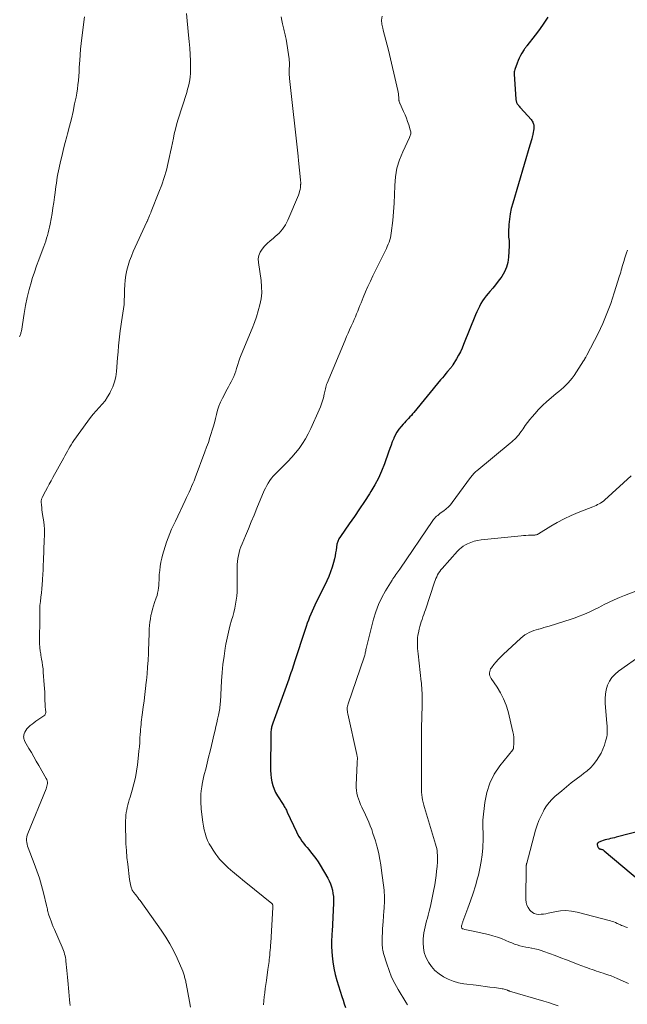
# Model space of a CAD drawing. Units: feet. Extents: x 1980000 to 1985005, y 540000 to 545000.
# Drawn here: x 1980642 to 1980800, y 540264 to 540520 of the extents above; entities that cross this region are included whole.
import ezdxf

# ---------------------------------------------------------------- set-up
doc = ezdxf.new("R2010")
doc.units = ezdxf.units.FT
doc.header["$LTSCALE"] = 100
doc.header["$MEASUREMENT"] = 0
doc.layers.add('CONTOUR INDEX', color=32, linetype='Continuous', lineweight=25)
doc.layers.add('CONTOUR INTERMEDIATE', color=40, linetype='Continuous', lineweight=15)

msp = doc.modelspace()

# ---------------------------------------------------------------- linework, layer by layer
at = {"layer": 'CONTOUR INDEX', "flags": 128}
for points, elevation in [([(1980779.04, 540520.76), (1980778.04, 540519.14), (1980776.95, 540517.57), (1980775.8, 540516.04), (1980773.6, 540513.27), (1980773.51, 540513.16), (1980773.42, 540513.04), (1980773.33, 540512.93), (1980773.23, 540512.82), (1980773.15, 540512.71), (1980773.06, 540512.59), (1980772.98, 540512.48), (1980772.9, 540512.35), (1980772.3, 540511.37), (1980771.95, 540510.75), (1980771.62, 540510.12), (1980771.34, 540509.46), (1980771.08, 540508.79), (1980770.5, 540507.1), (1980770.42, 540506.81), (1980770.37, 540506.52), (1980770.35, 540506.23), (1980770.35, 540505.93), (1980770.78, 540499.39), (1980770.8, 540499.21), (1980770.83, 540499.04), (1980770.86, 540498.87), (1980770.91, 540498.69), (1980770.97, 540498.53), (1980771.04, 540498.37), (1980771.13, 540498.22), (1980771.23, 540498.08), (1980771.33, 540497.95), (1980771.49, 540497.76), (1980771.66, 540497.56), (1980771.82, 540497.36), (1980771.99, 540497.17), (1980774.73, 540494.09), (1980774.9, 540493.89), (1980775.04, 540493.68), (1980775.17, 540493.45), (1980775.28, 540493.21), (1980775.36, 540492.96), (1980775.42, 540492.71), (1980775.45, 540492.46), (1980775.45, 540492.2), (1980775.42, 540491.74), (1980775.37, 540491.24), (1980775.3, 540490.76), (1980775.2, 540490.28), (1980775.08, 540489.8), (1980775.04, 540489.65), (1980774.88, 540489.1), (1980774.72, 540488.56), (1980774.56, 540488.01), (1980774.4, 540487.46), (1980769.94, 540472.41), (1980769.58, 540471.03), (1980769.28, 540469.63), (1980769.09, 540468.22), (1980768.95, 540466.8), (1980768.83, 540464.82), (1980768.82, 540464.38), (1980768.84, 540463.94), (1980768.88, 540463.51), (1980768.95, 540463.08), (1980769.02, 540462.64), (1980769.06, 540462.21), (1980769.07, 540461.77), (1980769.07, 540461.33), (1980768.89, 540458.32), (1980768.7, 540456.99), (1980768.37, 540455.71), (1980767.82, 540454.51), (1980767.14, 540453.35), (1980766.89, 540453), (1980766.2, 540452.07), (1980765.5, 540451.16), (1980764.77, 540450.27), (1980764.02, 540449.4), (1980763.55, 540448.88), (1980763.04, 540448.26), (1980762.56, 540447.63), (1980762.11, 540446.96), (1980761.7, 540446.27), (1980761.32, 540445.56), (1980760.97, 540444.84), (1980760.63, 540444.11), (1980760.32, 540443.37), (1980757.2, 540435.66), (1980756.79, 540434.7), (1980756.35, 540433.76), (1980755.87, 540432.83), (1980755.36, 540431.93), (1980754.44, 540430.38), (1980754.36, 540430.26), (1980754.28, 540430.14), (1980754.2, 540430.02), (1980754.11, 540429.91), (1980754.02, 540429.8), (1980753.93, 540429.69), (1980753.84, 540429.59), (1980753.75, 540429.48), (1980753.03, 540428.61), (1980752.58, 540428.07), (1980752.13, 540427.53), (1980751.68, 540426.99), (1980751.23, 540426.44), (1980744.3, 540417.97), (1980743.96, 540417.57), (1980743.62, 540417.18), (1980743.26, 540416.8), (1980742.89, 540416.43), (1980742.52, 540416.06), (1980742.16, 540415.68), (1980741.81, 540415.3), (1980741.46, 540414.91), (1980740.95, 540414.32), (1980740.39, 540413.6), (1980739.88, 540412.86), (1980739.45, 540412.07), (1980739.06, 540411.25), (1980739.04, 540411.2), (1980738.68, 540410.32), (1980738.34, 540409.45), (1980738.01, 540408.57), (1980737.7, 540407.68), (1980736.63, 540404.6), (1980735.91, 540402.73), (1980735.1, 540400.89), (1980734.16, 540399.12), (1980733.14, 540397.4), (1980732.78, 540396.82), (1980731.49, 540394.85), (1980730.19, 540392.89), (1980728.86, 540390.94), (1980727.51, 540389.01), (1980725.19, 540385.75), (1980724.8, 540385.1), (1980724.49, 540384.42), (1980724.28, 540383.71), (1980724.15, 540382.96), (1980724.06, 540382.2), (1980723.95, 540381.44), (1980723.8, 540380.69), (1980723.63, 540379.94), (1980723.39, 540378.95), (1980723.04, 540377.73), (1980722.64, 540376.52), (1980722.17, 540375.34), (1980721.65, 540374.18), (1980718.57, 540367.83), (1980718.2, 540367.07), (1980717.85, 540366.3), (1980717.52, 540365.52), (1980717.19, 540364.74), (1980716.88, 540363.95), (1980716.58, 540363.16), (1980716.3, 540362.36), (1980716.04, 540361.56), (1980713.3, 540353.1), (1980713.12, 540352.54), (1980712.93, 540351.98), (1980712.74, 540351.43), (1980712.55, 540350.87), (1980712.35, 540350.31), (1980712.15, 540349.76), (1980711.96, 540349.2), (1980711.76, 540348.64), (1980707.67, 540337.22), (1980707.58, 540336.96), (1980707.49, 540336.69), (1980707.41, 540336.43), (1980707.34, 540336.16), (1980707.28, 540335.89), (1980707.23, 540335.62), (1980707.19, 540335.35), (1980707.16, 540335.07), (1980707.15, 540335), (1980707.13, 540334.68), (1980707.12, 540334.37), (1980707.11, 540334.06), (1980707.1, 540333.74), (1980707.03, 540325.88), (1980707.05, 540324.89), (1980707.11, 540323.9), (1980707.23, 540322.91), (1980707.39, 540321.93), (1980707.63, 540320.98), (1980707.95, 540320.05), (1980708.36, 540319.16), (1980708.85, 540318.3), (1980710.32, 540316.01), (1980710.47, 540315.78), (1980710.61, 540315.54), (1980710.76, 540315.3), (1980710.9, 540315.07), (1980711.04, 540314.82), (1980711.17, 540314.58), (1980711.29, 540314.33), (1980711.41, 540314.08), (1980713.77, 540308.97), (1980714.09, 540308.33), (1980714.43, 540307.71), (1980714.81, 540307.11), (1980715.21, 540306.53), (1980715.64, 540305.96), (1980716.07, 540305.4), (1980716.52, 540304.85), (1980716.98, 540304.31), (1980717.47, 540303.75), (1980718.15, 540302.91), (1980718.8, 540302.05), (1980719.4, 540301.16), (1980719.97, 540300.24), (1980721.89, 540296.94), (1980722.29, 540296.19), (1980722.63, 540295.41), (1980722.89, 540294.61), (1980723.11, 540293.79), (1980723.26, 540292.95), (1980723.36, 540292.11), (1980723.39, 540291.26), (1980723.39, 540290.41), (1980723.03, 540283.01), (1980723.01, 540282.51), (1980722.97, 540282.02), (1980722.94, 540281.52), (1980722.89, 540281.03), (1980722.86, 540280.53), (1980722.85, 540280.04), (1980722.85, 540279.55), (1980722.88, 540279.05), (1980723.06, 540276.75), (1980723.24, 540275.11), (1980723.49, 540273.49), (1980723.85, 540271.89), (1980724.28, 540270.3), (1980725.57, 540266.14), (1980725.87, 540265.19), (1980726.17, 540264.24), (1980726.49, 540263.3)], 960), ([(1980803.88, 540309.42), (1980796.86, 540307.52), (1980796.37, 540307.4), (1980795.88, 540307.28), (1980795.39, 540307.17), (1980794.9, 540307.06), (1980794.41, 540306.95), (1980793.93, 540306.83), (1980793.45, 540306.68), (1980792.98, 540306.51), (1980792.3, 540306.25), (1980792.12, 540306.12), (1980791.98, 540305.97), (1980791.92, 540305.77), (1980791.91, 540305.55), (1980791.95, 540305.36), (1980791.99, 540305.2), (1980792.05, 540305.05), (1980792.12, 540304.91), (1980792.21, 540304.78), (1980792.29, 540304.67), (1980792.35, 540304.61), (1980792.42, 540304.56), (1980792.5, 540304.53), (1980792.59, 540304.51), (1980792.68, 540304.5), (1980792.77, 540304.48), (1980792.85, 540304.46), (1980792.94, 540304.43), (1980793.1, 540304.37), (1980793.26, 540304.31), (1980793.41, 540304.23), (1980793.55, 540304.14), (1980793.69, 540304.03), (1980803.36, 540295.82)], 940)]:
    msp.add_lwpolyline(points, dxfattribs=dict(at, elevation=elevation))
at = {"layer": 'CONTOUR INTERMEDIATE', "flags": 128}
for points, elevation in [([(1980658.71, 540520.78), (1980658.03, 540515.38), (1980657.86, 540513.91), (1980657.71, 540512.43), (1980657.59, 540510.95), (1980657.48, 540509.46), (1980657.44, 540508.71), (1980657.37, 540507.6), (1980657.3, 540506.49), (1980657.22, 540505.39), (1980657.14, 540504.28), (1980657.03, 540503.18), (1980656.9, 540502.08), (1980656.72, 540500.99), (1980656.52, 540499.9), (1980656.17, 540498.17), (1980655.75, 540496.23), (1980655.31, 540494.29), (1980654.83, 540492.36), (1980654.32, 540490.43), (1980654.13, 540489.73), (1980653.7, 540488.11), (1980653.28, 540486.5), (1980652.89, 540484.88), (1980652.5, 540483.25), (1980652.12, 540481.6), (1980651.95, 540480.79), (1980651.79, 540479.99), (1980651.65, 540479.18), (1980651.52, 540478.37), (1980651.41, 540477.56), (1980651.3, 540476.75), (1980651.19, 540475.94), (1980651.09, 540475.12), (1980650.94, 540473.94), (1980650.75, 540472.53), (1980650.54, 540471.13), (1980650.31, 540469.73), (1980650.06, 540468.33), (1980649.79, 540466.88), (1980649.64, 540466.15), (1980649.48, 540465.42), (1980649.3, 540464.69), (1980649.1, 540463.97), (1980648.88, 540463.25), (1980648.65, 540462.53), (1980648.4, 540461.83), (1980648.14, 540461.12), (1980647.44, 540459.3), (1980646.84, 540457.68), (1980646.26, 540456.05), (1980645.7, 540454.41), (1980645.17, 540452.77), (1980644.93, 540452), (1980644.34, 540449.95), (1980643.82, 540447.89), (1980643.38, 540445.81), (1980643.02, 540443.71), (1980642.32, 540439.12), (1980642.28, 540438.9), (1980642.23, 540438.68), (1980642.18, 540438.46), (1980642.11, 540438.25), (1980642.03, 540438.04), (1980641.95, 540437.83), (1980641.86, 540437.63)], 976), ([(1980685.21, 540521.72), (1980685.77, 540516.03), (1980685.92, 540514.37), (1980686.05, 540512.71), (1980686.15, 540511.04), (1980686.23, 540509.38), (1980686.29, 540507.71), (1980686.3, 540506.88), (1980686.27, 540506.05), (1980686.18, 540505.23), (1980686.06, 540504.41), (1980685.9, 540503.59), (1980685.72, 540502.78), (1980685.5, 540501.98), (1980685.27, 540501.19), (1980682.97, 540493.93), (1980682.63, 540492.77), (1980682.32, 540491.61), (1980682.05, 540490.44), (1980681.81, 540489.26), (1980681.58, 540488.07), (1980681.35, 540486.89), (1980681.1, 540485.71), (1980680.84, 540484.53), (1980680.48, 540482.93), (1980679.99, 540480.97), (1980679.43, 540479.03), (1980678.78, 540477.12), (1980678.07, 540475.23), (1980676.05, 540470.22), (1980675.92, 540469.89), (1980675.78, 540469.55), (1980675.64, 540469.21), (1980675.5, 540468.88), (1980675.32, 540468.44), (1980675.27, 540468.32), (1980675.22, 540468.21), (1980675.17, 540468.09), (1980675.13, 540467.97), (1980675.08, 540467.85), (1980675.03, 540467.73), (1980674.98, 540467.62), (1980674.92, 540467.5), (1980671.4, 540459.82), (1980670.9, 540458.63), (1980670.45, 540457.42), (1980670.06, 540456.19), (1980669.73, 540454.94), (1980669.47, 540453.67), (1980669.27, 540452.4), (1980669.16, 540451.11), (1980669.11, 540449.82), (1980669.1, 540448.3), (1980669.06, 540447.16), (1980668.99, 540446.02), (1980668.85, 540444.89), (1980668.69, 540443.76), (1980668.5, 540442.63), (1980668.32, 540441.5), (1980668.17, 540440.36), (1980668.02, 540439.23), (1980667.93, 540438.4), (1980667.75, 540436.85), (1980667.59, 540435.3), (1980667.45, 540433.74), (1980667.32, 540432.19), (1980667.03, 540428.59), (1980666.84, 540427.23), (1980666.54, 540425.9), (1980666.08, 540424.62), (1980665.51, 540423.38), (1980665.3, 540422.98), (1980664.71, 540421.99), (1980664.07, 540421.03), (1980663.35, 540420.13), (1980662.57, 540419.27), (1980661.77, 540418.43), (1980661.01, 540417.56), (1980660.28, 540416.65), (1980659.58, 540415.73), (1980655.99, 540410.68), (1980655.62, 540410.14), (1980655.26, 540409.59), (1980654.92, 540409.02), (1980654.59, 540408.45), (1980654.27, 540407.87), (1980653.95, 540407.29), (1980653.64, 540406.72), (1980653.32, 540406.14), (1980650.53, 540401.09), (1980650.04, 540400.21), (1980649.56, 540399.32), (1980649.09, 540398.43), (1980648.61, 540397.54), (1980647.84, 540396.06), (1980647.77, 540395.9), (1980647.69, 540395.74), (1980647.63, 540395.58), (1980647.57, 540395.41), (1980647.53, 540395.24), (1980647.5, 540395.06), (1980647.49, 540394.89), (1980647.49, 540394.71), (1980647.55, 540393.85), (1980647.6, 540393.24), (1980647.66, 540392.63), (1980647.73, 540392.03), (1980647.82, 540391.42), (1980648.12, 540389.52), (1980648.23, 540388.6), (1980648.31, 540387.68), (1980648.33, 540386.76), (1980648.31, 540385.84), (1980648.26, 540384.91), (1980648.22, 540383.99), (1980648.18, 540383.06), (1980648.15, 540382.13), (1980648.06, 540379.48), (1980648.01, 540378.26), (1980647.96, 540377.04), (1980647.89, 540375.82), (1980647.83, 540374.59), (1980647.81, 540374.36), (1980647.73, 540373.25), (1980647.64, 540372.15), (1980647.52, 540371.06), (1980647.38, 540369.96), (1980647.26, 540368.86), (1980647.16, 540367.76), (1980647.11, 540366.66), (1980647.09, 540365.56), (1980647.08, 540357.56), (1980647.09, 540357.22), (1980647.1, 540356.89), (1980647.14, 540356.56), (1980647.18, 540356.22), (1980647.23, 540355.89), (1980647.28, 540355.56), (1980647.34, 540355.23), (1980647.4, 540354.9), (1980647.58, 540353.87), (1980647.73, 540353.02), (1980647.85, 540352.17), (1980647.95, 540351.32), (1980648.02, 540350.46), (1980648.27, 540347.14), (1980648.34, 540346.18), (1980648.39, 540345.23), (1980648.43, 540344.27), (1980648.46, 540343.32), (1980648.5, 540341.84), (1980648.51, 540341.62), (1980648.52, 540341.41), (1980648.54, 540341.19), (1980648.57, 540340.97), (1980648.6, 540340.76), (1980648.63, 540340.54), (1980648.64, 540340.32), (1980648.65, 540340.1), (1980648.65, 540339.99), (1980648.61, 540339.73), (1980648.53, 540339.5), (1980648.39, 540339.3), (1980648.2, 540339.12), (1980646.6, 540338.03), (1980646.09, 540337.68), (1980645.59, 540337.32), (1980645.1, 540336.95), (1980644.6, 540336.58), (1980644.44, 540336.45), (1980644.07, 540336.11), (1980643.74, 540335.74), (1980643.47, 540335.32), (1980643.25, 540334.87), (1980643.07, 540334.41), (1980642.99, 540334.16), (1980642.94, 540333.92), (1980642.92, 540333.66), (1980642.93, 540333.41), (1980642.97, 540333.15), (1980643.03, 540332.91), (1980643.13, 540332.67), (1980643.24, 540332.44), (1980644.27, 540330.65), (1980644.92, 540329.53), (1980645.56, 540328.41), (1980646.21, 540327.3), (1980646.86, 540326.18), (1980648.81, 540322.84), (1980648.95, 540322.52), (1980649.06, 540322.19), (1980649.1, 540321.84), (1980649.09, 540321.49), (1980649.04, 540321.13), (1980648.96, 540320.78), (1980648.86, 540320.43), (1980648.73, 540320.09), (1980644.01, 540308.54), (1980643.86, 540308.08), (1980643.75, 540307.62), (1980643.7, 540307.14), (1980643.69, 540306.66), (1980643.73, 540306.17), (1980643.81, 540305.7), (1980643.93, 540305.23), (1980644.08, 540304.77), (1980645.68, 540300.68), (1980646.38, 540298.8), (1980647.01, 540296.9), (1980647.57, 540294.98), (1980648.08, 540293.05), (1980648.86, 540289.78), (1980648.94, 540289.46), (1980649.01, 540289.15), (1980649.08, 540288.83), (1980649.15, 540288.52), (1980649.22, 540288.2), (1980649.31, 540287.89), (1980649.4, 540287.58), (1980649.5, 540287.28), (1980649.79, 540286.42), (1980650.05, 540285.68), (1980650.32, 540284.96), (1980650.61, 540284.24), (1980650.91, 540283.52), (1980652.93, 540278.96), (1980653.11, 540278.53), (1980653.28, 540278.09), (1980653.43, 540277.64), (1980653.57, 540277.18), (1980653.68, 540276.72), (1980653.78, 540276.26), (1980653.86, 540275.79), (1980653.91, 540275.32), (1980653.99, 540274.57), (1980654.07, 540273.71), (1980654.15, 540272.86), (1980654.23, 540272.01), (1980654.31, 540271.16), (1980654.48, 540269.37), (1980654.58, 540268.34), (1980654.68, 540267.31), (1980654.77, 540266.28), (1980654.87, 540265.25), (1980654.94, 540264.47), (1980655.02, 540263.83)], 972), ([(1980709.82, 540520.82), (1980709.96, 540519.91), (1980710.14, 540519.01), (1980710.39, 540517.95), (1980710.48, 540517.58), (1980710.57, 540517.21), (1980710.67, 540516.84), (1980710.76, 540516.48), (1980710.86, 540516.11), (1980710.94, 540515.73), (1980711.01, 540515.36), (1980711.07, 540514.99), (1980711.86, 540509.87), (1980711.91, 540509.47), (1980711.94, 540509.07), (1980711.95, 540508.67), (1980711.95, 540508.27), (1980711.93, 540507.87), (1980711.92, 540507.47), (1980711.91, 540507.07), (1980711.9, 540506.67), (1980711.89, 540506.57), (1980711.89, 540506.12), (1980711.9, 540505.66), (1980711.93, 540505.21), (1980711.97, 540504.76), (1980714.19, 540484.57), (1980714.21, 540484.44), (1980714.22, 540484.3), (1980714.24, 540484.17), (1980714.25, 540484.04), (1980714.27, 540483.9), (1980714.29, 540483.77), (1980714.3, 540483.63), (1980714.32, 540483.5), (1980714.85, 540478.41), (1980714.86, 540478.26), (1980714.87, 540478.11), (1980714.88, 540477.96), (1980714.89, 540477.81), (1980714.89, 540477.66), (1980714.88, 540477.51), (1980714.88, 540477.36), (1980714.86, 540477.21), (1980714.79, 540476.46), (1980714.71, 540475.94), (1980714.61, 540475.43), (1980714.45, 540474.94), (1980714.27, 540474.45), (1980711.52, 540467.93), (1980710.9, 540466.73), (1980710.17, 540465.61), (1980709.28, 540464.61), (1980708.29, 540463.7), (1980707.69, 540463.23), (1980706.93, 540462.59), (1980706.2, 540461.92), (1980705.52, 540461.2), (1980704.86, 540460.46), (1980704.36, 540459.65), (1980704.01, 540458.8), (1980703.87, 540457.9), (1980703.89, 540456.95), (1980704.59, 540452.26), (1980704.73, 540450.67), (1980704.75, 540449.08), (1980704.58, 540447.51), (1980704.29, 540445.94), (1980703.86, 540444.39), (1980703.4, 540442.85), (1980702.86, 540441.33), (1980702.28, 540439.83), (1980699.42, 540432.92), (1980699.11, 540432.11), (1980698.81, 540431.29), (1980698.54, 540430.46), (1980698.3, 540429.62), (1980698.23, 540429.37), (1980698.01, 540428.67), (1980697.77, 540427.97), (1980697.48, 540427.29), (1980697.16, 540426.63), (1980696.82, 540425.97), (1980696.48, 540425.31), (1980696.14, 540424.66), (1980695.79, 540424), (1980694.57, 540421.68), (1980694.08, 540420.66), (1980693.65, 540419.62), (1980693.31, 540418.55), (1980693.02, 540417.46), (1980692.76, 540416.36), (1980692.48, 540415.26), (1980692.17, 540414.18), (1980691.84, 540413.09), (1980691.73, 540412.72), (1980691.32, 540411.46), (1980690.9, 540410.2), (1980690.45, 540408.96), (1980690, 540407.71), (1980687.46, 540400.97), (1980687.17, 540400.23), (1980686.87, 540399.49), (1980686.56, 540398.75), (1980686.25, 540398.02), (1980685.92, 540397.29), (1980685.59, 540396.56), (1980685.25, 540395.84), (1980684.91, 540395.12), (1980682.32, 540389.75), (1980681.82, 540388.67), (1980681.33, 540387.59), (1980680.87, 540386.49), (1980680.44, 540385.38), (1980680.03, 540384.26), (1980679.65, 540383.13), (1980679.31, 540381.99), (1980678.99, 540380.84), (1980678.79, 540380.06), (1980678.56, 540379.01), (1980678.37, 540377.96), (1980678.25, 540376.89), (1980678.16, 540375.82), (1980678.13, 540374.99), (1980678.09, 540374.33), (1980678.05, 540373.67), (1980678, 540373), (1980677.94, 540372.34), (1980677.85, 540371.68), (1980677.73, 540371.03), (1980677.56, 540370.39), (1980677.37, 540369.76), (1980676.94, 540368.53), (1980676.67, 540367.7), (1980676.42, 540366.86), (1980676.19, 540366.02), (1980675.99, 540365.17), (1980675.83, 540364.31), (1980675.7, 540363.44), (1980675.62, 540362.57), (1980675.56, 540361.7), (1980675.55, 540361.16), (1980675.5, 540360.02), (1980675.46, 540358.87), (1980675.42, 540357.73), (1980675.37, 540356.58), (1980675.32, 540355.33), (1980675.23, 540353.56), (1980675.12, 540351.79), (1980674.98, 540350.02), (1980674.81, 540348.26), (1980674.77, 540347.87), (1980674.6, 540346.24), (1980674.41, 540344.61), (1980674.21, 540342.98), (1980673.99, 540341.35), (1980673.72, 540339.36), (1980673.64, 540338.73), (1980673.56, 540338.09), (1980673.48, 540337.46), (1980673.41, 540336.83), (1980673.35, 540336.2), (1980673.29, 540335.57), (1980673.24, 540334.93), (1980673.2, 540334.3), (1980673.14, 540333.32), (1980673.07, 540332.2), (1980672.98, 540331.08), (1980672.88, 540329.96), (1980672.76, 540328.84), (1980672.48, 540326.34), (1980672.25, 540324.68), (1980671.96, 540323.04), (1980671.58, 540321.42), (1980671.13, 540319.81), (1980670.55, 540317.92), (1980670.36, 540317.26), (1980670.17, 540316.61), (1980670, 540315.95), (1980669.83, 540315.29), (1980669.69, 540314.63), (1980669.57, 540313.96), (1980669.49, 540313.29), (1980669.43, 540312.61), (1980669.43, 540312.56), (1980669.4, 540311.85), (1980669.38, 540311.14), (1980669.38, 540310.43), (1980669.39, 540309.72), (1980669.44, 540307.6), (1980669.5, 540305.84), (1980669.6, 540304.07), (1980669.75, 540302.31), (1980669.94, 540300.56), (1980670.43, 540296.51), (1980670.49, 540296.08), (1980670.57, 540295.65), (1980670.66, 540295.23), (1980670.77, 540294.8), (1980670.92, 540294.28), (1980670.98, 540294.13), (1980671.04, 540293.97), (1980671.11, 540293.82), (1980671.19, 540293.68), (1980671.28, 540293.54), (1980671.38, 540293.4), (1980671.48, 540293.27), (1980671.58, 540293.13), (1980671.98, 540292.63), (1980672.29, 540292.25), (1980672.58, 540291.86), (1980672.88, 540291.47), (1980673.16, 540291.07), (1980678.68, 540283.34), (1980679.84, 540281.59), (1980680.92, 540279.81), (1980681.89, 540277.95), (1980682.78, 540276.06), (1980684.23, 540272.69), (1980684.33, 540272.45), (1980684.43, 540272.2), (1980684.51, 540271.95), (1980684.59, 540271.69), (1980684.66, 540271.44), (1980684.73, 540271.18), (1980684.8, 540270.92), (1980684.87, 540270.67), (1980684.88, 540270.63), (1980684.95, 540270.35), (1980685.02, 540270.08), (1980685.08, 540269.8), (1980685.14, 540269.52), (1980686.02, 540264.85), (1980686.26, 540263.32)], 968), ([(1980736.03, 540521.01), (1980735.91, 540519.97), (1980735.98, 540518.93), (1980736.18, 540517.88), (1980736.31, 540517.38), (1980736.67, 540516.09), (1980737.01, 540514.78), (1980737.34, 540513.48), (1980737.65, 540512.17), (1980740.1, 540501.66), (1980740.18, 540501.24), (1980740.25, 540500.81), (1980740.31, 540500.39), (1980740.34, 540499.96), (1980740.38, 540499.36), (1980740.39, 540499.23), (1980740.4, 540499.1), (1980740.42, 540498.97), (1980740.45, 540498.84), (1980740.48, 540498.72), (1980740.52, 540498.59), (1980740.57, 540498.47), (1980740.62, 540498.35), (1980741.61, 540496.18), (1980741.98, 540495.33), (1980742.33, 540494.48), (1980742.65, 540493.61), (1980742.95, 540492.73), (1980743.35, 540491.47), (1980743.41, 540491.21), (1980743.45, 540490.96), (1980743.46, 540490.7), (1980743.45, 540490.44), (1980743.4, 540490.18), (1980743.34, 540489.93), (1980743.26, 540489.68), (1980743.15, 540489.44), (1980741.37, 540485.74), (1980740.52, 540483.63), (1980739.87, 540481.47), (1980739.5, 540479.24), (1980739.33, 540476.97), (1980739.33, 540476.88), (1980739.27, 540474.62), (1980739.17, 540472.36), (1980738.99, 540470.11), (1980738.77, 540467.86), (1980738.4, 540464.55), (1980738.31, 540463.96), (1980738.19, 540463.38), (1980738.03, 540462.81), (1980737.83, 540462.25), (1980737.61, 540461.69), (1980737.37, 540461.14), (1980737.13, 540460.6), (1980736.87, 540460.06), (1980733.65, 540453.48), (1980732.99, 540452.09), (1980732.35, 540450.7), (1980731.73, 540449.3), (1980731.14, 540447.89), (1980730.58, 540446.5), (1980730.28, 540445.77), (1980729.99, 540445.05), (1980729.7, 540444.32), (1980729.4, 540443.59), (1980729.1, 540442.87), (1980728.8, 540442.14), (1980728.48, 540441.43), (1980728.16, 540440.71), (1980728, 540440.37), (1980727.59, 540439.48), (1980727.19, 540438.59), (1980726.81, 540437.7), (1980726.43, 540436.8), (1980721.74, 540425.56), (1980721.61, 540425.21), (1980721.49, 540424.86), (1980721.4, 540424.51), (1980721.32, 540424.15), (1980721.24, 540423.78), (1980721.17, 540423.42), (1980721.09, 540423.06), (1980721, 540422.7), (1980720.79, 540421.79), (1980720.57, 540420.98), (1980720.32, 540420.18), (1980720.02, 540419.4), (1980719.7, 540418.63), (1980717.49, 540413.78), (1980716.83, 540412.44), (1980716.12, 540411.13), (1980715.32, 540409.87), (1980714.47, 540408.64), (1980713.56, 540407.46), (1980712.6, 540406.32), (1980711.58, 540405.23), (1980710.52, 540404.17), (1980708.74, 540402.49), (1980708.22, 540401.97), (1980707.73, 540401.42), (1980707.27, 540400.85), (1980706.83, 540400.25), (1980706.43, 540399.63), (1980706.06, 540398.99), (1980705.73, 540398.33), (1980705.42, 540397.65), (1980703.53, 540393.09), (1980702.78, 540391.29), (1980702.04, 540389.5), (1980701.29, 540387.71), (1980700.54, 540385.92), (1980699.64, 540383.79), (1980699.36, 540383.06), (1980699.1, 540382.32), (1980698.88, 540381.57), (1980698.69, 540380.8), (1980698.54, 540380.03), (1980698.43, 540379.26), (1980698.38, 540378.48), (1980698.36, 540377.7), (1980698.42, 540373.48), (1980698.41, 540372.4), (1980698.37, 540371.32), (1980698.28, 540370.25), (1980698.16, 540369.17), (1980697.98, 540368.11), (1980697.78, 540367.05), (1980697.52, 540366), (1980697.23, 540364.96), (1980696.92, 540363.95), (1980696.49, 540362.41), (1980696.09, 540360.85), (1980695.75, 540359.28), (1980695.46, 540357.7), (1980695.29, 540356.68), (1980694.97, 540354.58), (1980694.7, 540352.47), (1980694.5, 540350.36), (1980694.34, 540348.24), (1980694.01, 540342.73), (1980693.98, 540342.29), (1980693.94, 540341.86), (1980693.89, 540341.42), (1980693.84, 540340.99), (1980693.78, 540340.55), (1980693.7, 540340.12), (1980693.62, 540339.69), (1980693.53, 540339.26), (1980693.3, 540338.22), (1980693.09, 540337.27), (1980692.88, 540336.32), (1980692.66, 540335.37), (1980692.43, 540334.43), (1980691.71, 540331.41), (1980691.34, 540329.88), (1980690.96, 540328.34), (1980690.59, 540326.81), (1980690.21, 540325.27), (1980689.85, 540323.85), (1980689.66, 540323.03), (1980689.48, 540322.2), (1980689.33, 540321.36), (1980689.19, 540320.52), (1980689.14, 540320.17), (1980689.05, 540319.51), (1980688.98, 540318.84), (1980688.94, 540318.17), (1980688.92, 540317.5), (1980688.92, 540316.83), (1980688.94, 540316.16), (1980688.99, 540315.5), (1980689.05, 540314.83), (1980689.45, 540311.42), (1980689.6, 540310.45), (1980689.79, 540309.5), (1980690.04, 540308.56), (1980690.34, 540307.64), (1980690.71, 540306.73), (1980691.12, 540305.86), (1980691.6, 540305.01), (1980692.13, 540304.19), (1980692.87, 540303.11), (1980693.34, 540302.47), (1980693.83, 540301.85), (1980694.36, 540301.25), (1980694.91, 540300.67), (1980695.49, 540300.11), (1980696.07, 540299.57), (1980696.67, 540299.04), (1980697.28, 540298.52), (1980697.56, 540298.29), (1980698.32, 540297.66), (1980699.08, 540297.04), (1980699.84, 540296.42), (1980700.61, 540295.8), (1980707.36, 540290.33), (1980707.41, 540290.29), (1980707.45, 540290.25), (1980707.49, 540290.2), (1980707.52, 540290.16), (1980707.55, 540290.11), (1980707.58, 540290.05), (1980707.6, 540290), (1980707.61, 540289.94), (1980707.64, 540289.81), (1980707.65, 540289.68), (1980707.66, 540289.56), (1980707.67, 540289.43), (1980707.66, 540289.3), (1980707.1, 540280.11), (1980707.06, 540279.47), (1980707.01, 540278.84), (1980706.96, 540278.21), (1980706.9, 540277.57), (1980706.88, 540277.36), (1980706.83, 540276.84), (1980706.78, 540276.31), (1980706.71, 540275.78), (1980706.65, 540275.25), (1980706.58, 540274.73), (1980706.5, 540274.2), (1980706.43, 540273.68), (1980706.36, 540273.15), (1980705.96, 540270.27), (1980705.81, 540269.23), (1980705.67, 540268.18), (1980705.54, 540267.13), (1980705.4, 540266.08), (1980705.3, 540265.03), (1980705.24, 540263.98)], 964), ([(1980799.74, 540460.18), (1980799.5, 540459.43), (1980799.26, 540458.69), (1980799.02, 540457.94), (1980798.86, 540457.44), (1980798.71, 540456.95), (1980798.56, 540456.45), (1980798.41, 540455.95), (1980798.28, 540455.45), (1980798.14, 540454.95), (1980798, 540454.45), (1980797.85, 540453.95), (1980797.7, 540453.46), (1980796.34, 540449.03), (1980795.43, 540446.34), (1980794.44, 540443.69), (1980793.32, 540441.1), (1980792.11, 540438.54), (1980789.24, 540432.83), (1980789.16, 540432.68), (1980789.07, 540432.53), (1980788.98, 540432.38), (1980788.89, 540432.23), (1980788.81, 540432.13), (1980788.75, 540432.04), (1980788.69, 540431.95), (1980788.64, 540431.86), (1980788.58, 540431.76), (1980788.52, 540431.67), (1980788.47, 540431.58), (1980788.41, 540431.49), (1980788.35, 540431.4), (1980785.88, 540427.59), (1980785.41, 540426.92), (1980784.9, 540426.26), (1980784.35, 540425.65), (1980783.76, 540425.06), (1980783.15, 540424.5), (1980782.53, 540423.95), (1980781.9, 540423.4), (1980781.26, 540422.87), (1980779.92, 540421.77), (1980778.79, 540420.8), (1980777.71, 540419.79), (1980776.68, 540418.73), (1980775.68, 540417.63), (1980775.02, 540416.86), (1980774.39, 540416.11), (1980773.78, 540415.34), (1980773.2, 540414.55), (1980772.64, 540413.75), (1980772.12, 540412.98), (1980771.82, 540412.57), (1980771.51, 540412.16), (1980771.17, 540411.77), (1980770.83, 540411.39), (1980770.46, 540411.03), (1980770.09, 540410.68), (1980769.7, 540410.33), (1980769.31, 540410), (1980760.6, 540402.83), (1980760.37, 540402.63), (1980760.16, 540402.43), (1980759.95, 540402.21), (1980759.75, 540401.98), (1980759.56, 540401.75), (1980759.37, 540401.51), (1980759.19, 540401.27), (1980759, 540401.03), (1980754.26, 540394.59), (1980753.77, 540393.97), (1980753.23, 540393.4), (1980752.65, 540392.88), (1980752.03, 540392.4), (1980751.35, 540391.92), (1980751.05, 540391.69), (1980750.75, 540391.46), (1980750.46, 540391.22), (1980750.17, 540390.98), (1980749.9, 540390.71), (1980749.64, 540390.44), (1980749.4, 540390.15), (1980749.18, 540389.85), (1980740.6, 540377.26), (1980740.35, 540376.9), (1980740.1, 540376.53), (1980739.84, 540376.17), (1980739.58, 540375.81), (1980739.33, 540375.45), (1980739.07, 540375.09), (1980738.83, 540374.72), (1980738.6, 540374.34), (1980736.93, 540371.62), (1980735.95, 540369.85), (1980735.08, 540368.02), (1980734.38, 540366.13), (1980733.8, 540364.19), (1980731.9, 540356.61), (1980731.83, 540356.33), (1980731.76, 540356.04), (1980731.7, 540355.76), (1980731.65, 540355.47), (1980731.59, 540355.19), (1980731.52, 540354.91), (1980731.44, 540354.63), (1980731.36, 540354.35), (1980727.19, 540342.2), (1980727.1, 540341.89), (1980727.03, 540341.58), (1980726.99, 540341.26), (1980726.98, 540340.93), (1980726.99, 540340.61), (1980727.01, 540340.29), (1980727.06, 540339.97), (1980727.12, 540339.65), (1980729.45, 540329.08), (1980729.49, 540328.91), (1980729.52, 540328.74), (1980729.55, 540328.58), (1980729.58, 540328.41), (1980729.6, 540328.25), (1980729.61, 540328.08), (1980729.62, 540327.91), (1980729.61, 540327.74), (1980729.61, 540327.66), (1980729.59, 540327.45), (1980729.58, 540327.23), (1980729.57, 540327.02), (1980729.56, 540326.81), (1980729.3, 540321.2), (1980729.3, 540320.45), (1980729.35, 540319.7), (1980729.48, 540318.96), (1980729.66, 540318.23), (1980729.9, 540317.51), (1980730.15, 540316.79), (1980730.44, 540316.09), (1980730.75, 540315.4), (1980731.73, 540313.33), (1980732.16, 540312.39), (1980732.57, 540311.44), (1980732.95, 540310.48), (1980733.32, 540309.52), (1980733.66, 540308.54), (1980733.98, 540307.56), (1980734.28, 540306.57), (1980734.56, 540305.57), (1980734.79, 540304.69), (1980735.14, 540303.24), (1980735.45, 540301.79), (1980735.7, 540300.33), (1980735.91, 540298.85), (1980736.53, 540293.8), (1980736.59, 540293.13), (1980736.64, 540292.45), (1980736.66, 540291.77), (1980736.65, 540291.09), (1980736.62, 540290.41), (1980736.59, 540289.73), (1980736.55, 540289.05), (1980736.5, 540288.37), (1980736.28, 540285.64), (1980736.21, 540284.66), (1980736.15, 540283.69), (1980736.11, 540282.72), (1980736.07, 540281.75), (1980736.04, 540280.63), (1980736.04, 540280.22), (1980736.05, 540279.8), (1980736.07, 540279.38), (1980736.1, 540278.96), (1980736.16, 540278.55), (1980736.23, 540278.14), (1980736.32, 540277.73), (1980736.43, 540277.33), (1980737.24, 540274.61), (1980737.84, 540272.87), (1980738.51, 540271.18), (1980739.32, 540269.54), (1980740.2, 540267.93), (1980742.21, 540264.62), (1980742.64, 540263.99)], 956), ([(1980800.68, 540401.52), (1980793.82, 540395.19), (1980793.49, 540394.91), (1980793.14, 540394.64), (1980792.77, 540394.41), (1980792.39, 540394.19), (1980792, 540394), (1980791.6, 540393.81), (1980791.19, 540393.63), (1980790.79, 540393.47), (1980786.98, 540391.98), (1980785.13, 540391.2), (1980783.31, 540390.35), (1980781.54, 540389.4), (1980779.81, 540388.39), (1980776.63, 540386.41), (1980776.51, 540386.34), (1980776.38, 540386.28), (1980776.26, 540386.23), (1980776.13, 540386.18), (1980776, 540386.14), (1980775.86, 540386.12), (1980775.73, 540386.1), (1980775.59, 540386.09), (1980774.63, 540386.06), (1980774.01, 540386.04), (1980773.4, 540386.01), (1980772.78, 540385.96), (1980772.17, 540385.91), (1980761.77, 540384.86), (1980760.84, 540384.71), (1980759.94, 540384.5), (1980759.06, 540384.18), (1980758.2, 540383.79), (1980757.68, 540383.52), (1980757.12, 540383.19), (1980756.59, 540382.82), (1980756.11, 540382.4), (1980755.65, 540381.94), (1980751.62, 540377.43), (1980751.29, 540377.03), (1980750.98, 540376.61), (1980750.71, 540376.18), (1980750.45, 540375.73), (1980750.23, 540375.26), (1980750.02, 540374.78), (1980749.83, 540374.3), (1980749.65, 540373.81), (1980747.3, 540366.68), (1980747.08, 540366.05), (1980746.86, 540365.43), (1980746.64, 540364.8), (1980746.41, 540364.18), (1980746.19, 540363.56), (1980745.98, 540362.93), (1980745.81, 540362.29), (1980745.65, 540361.64), (1980745.44, 540360.7), (1980745.32, 540360.03), (1980745.23, 540359.36), (1980745.19, 540358.68), (1980745.19, 540357.99), (1980745.21, 540357.31), (1980745.25, 540356.63), (1980745.31, 540355.94), (1980745.38, 540355.26), (1980746.2, 540347.91), (1980746.23, 540347.65), (1980746.26, 540347.38), (1980746.28, 540347.12), (1980746.3, 540346.85), (1980746.32, 540346.58), (1980746.34, 540346.32), (1980746.36, 540346.06), (1980746.37, 540345.8), (1980746.38, 540345.53), (1980746.39, 540345.27), (1980746.4, 540345.01), (1980746.4, 540344.75), (1980746.42, 540344.12), (1980746.42, 540343.55), (1980746.43, 540342.97), (1980746.42, 540342.4), (1980746.41, 540341.83), (1980746.3, 540336.02), (1980746.29, 540334.82), (1980746.27, 540333.63), (1980746.27, 540332.43), (1980746.27, 540331.24), (1980746.28, 540330.04), (1980746.28, 540328.85), (1980746.27, 540327.65), (1980746.27, 540326.46), (1980746.23, 540320.61), (1980746.24, 540319.93), (1980746.27, 540319.25), (1980746.34, 540318.57), (1980746.42, 540317.9), (1980746.54, 540317.23), (1980746.67, 540316.56), (1980746.84, 540315.9), (1980747.02, 540315.25), (1980749.92, 540305.7), (1980750.07, 540305.15), (1980750.2, 540304.59), (1980750.3, 540304.03), (1980750.37, 540303.46), (1980750.42, 540302.89), (1980750.44, 540302.32), (1980750.43, 540301.75), (1980750.4, 540301.18), (1980750.31, 540299.93), (1980750.19, 540298.74), (1980750.06, 540297.55), (1980749.89, 540296.36), (1980749.69, 540295.18), (1980749.39, 540293.5), (1980749.14, 540292.2), (1980748.87, 540290.91), (1980748.58, 540289.62), (1980748.26, 540288.34), (1980748, 540287.3), (1980747.8, 540286.54), (1980747.6, 540285.78), (1980747.39, 540285.02), (1980747.18, 540284.26), (1980747, 540283.49), (1980746.85, 540282.72), (1980746.76, 540281.95), (1980746.72, 540281.16), (1980746.69, 540280.1), (1980746.77, 540278.81), (1980746.99, 540277.56), (1980747.41, 540276.36), (1980747.97, 540275.2), (1980748.07, 540275.04), (1980748.87, 540273.9), (1980749.76, 540272.87), (1980750.81, 540271.99), (1980751.96, 540271.22), (1980753.22, 540270.6), (1980754.51, 540270.08), (1980755.85, 540269.72), (1980757.22, 540269.47), (1980760.5, 540269.05), (1980761.66, 540268.91), (1980762.82, 540268.76), (1980763.99, 540268.6), (1980765.15, 540268.45), (1980766.89, 540268.22), (1980767.18, 540268.17), (1980767.46, 540268.12), (1980767.74, 540268.04), (1980768.02, 540267.96), (1980768.37, 540267.84), (1980768.47, 540267.8), (1980768.56, 540267.77), (1980768.66, 540267.73), (1980768.76, 540267.69), (1980768.86, 540267.65), (1980768.96, 540267.62), (1980769.06, 540267.59), (1980769.16, 540267.56), (1980778.03, 540264.92), (1980779.27, 540264.54), (1980780.49, 540264.14), (1980781.72, 540263.73)], 952), ([(1980801.97, 540371.47), (1980799.01, 540370.39), (1980797.67, 540369.86), (1980796.34, 540369.3), (1980795.03, 540368.69), (1980793.74, 540368.04), (1980793.11, 540367.71), (1980792.14, 540367.21), (1980791.16, 540366.72), (1980790.18, 540366.26), (1980789.19, 540365.8), (1980788.18, 540365.38), (1980787.17, 540364.97), (1980786.15, 540364.6), (1980785.12, 540364.25), (1980779.39, 540362.43), (1980778.73, 540362.23), (1980778.06, 540362.03), (1980777.39, 540361.84), (1980776.72, 540361.66), (1980776.63, 540361.63), (1980776.01, 540361.45), (1980775.4, 540361.25), (1980774.8, 540361.01), (1980774.21, 540360.75), (1980773.64, 540360.45), (1980773.1, 540360.12), (1980772.58, 540359.74), (1980772.09, 540359.32), (1980767.47, 540355.05), (1980766.83, 540354.42), (1980766.21, 540353.78), (1980765.62, 540353.11), (1980765.05, 540352.42), (1980764.42, 540351.62), (1980764.22, 540351.3), (1980764.06, 540350.97), (1980763.97, 540350.62), (1980763.92, 540350.24), (1980763.95, 540349.87), (1980764.02, 540349.51), (1980764.15, 540349.17), (1980764.33, 540348.84), (1980765.9, 540346.56), (1980766.81, 540345.06), (1980767.6, 540343.52), (1980768.22, 540341.89), (1980768.73, 540340.21), (1980770.01, 540334.95), (1980770.15, 540334.24), (1980770.24, 540333.52), (1980770.28, 540332.79), (1980770.26, 540332.06), (1980770.18, 540330.73), (1980770.17, 540330.66), (1980770.16, 540330.6), (1980770.13, 540330.54), (1980770.1, 540330.48), (1980770.06, 540330.42), (1980770.02, 540330.36), (1980769.98, 540330.31), (1980769.94, 540330.26), (1980766.64, 540326.14), (1980765.17, 540323.93), (1980763.97, 540321.62), (1980763.19, 540319.13), (1980762.69, 540316.53), (1980762.21, 540311.97), (1980762.17, 540311.38), (1980762.15, 540310.79), (1980762.17, 540310.19), (1980762.22, 540309.6), (1980762.27, 540309.01), (1980762.3, 540308.42), (1980762.31, 540307.82), (1980762.29, 540307.23), (1980762.17, 540304.8), (1980762.02, 540303), (1980761.79, 540301.21), (1980761.45, 540299.44), (1980761.03, 540297.68), (1980760.81, 540296.87), (1980760.25, 540294.91), (1980759.66, 540292.96), (1980759.01, 540291.02), (1980758.32, 540289.1), (1980757.03, 540285.62), (1980756.96, 540285.44), (1980756.9, 540285.26), (1980756.84, 540285.09), (1980756.78, 540284.91), (1980756.73, 540284.73), (1980756.69, 540284.55), (1980756.67, 540284.36), (1980756.66, 540284.17), (1980756.7, 540284), (1980756.77, 540283.86), (1980756.88, 540283.76), (1980757.04, 540283.69), (1980757.52, 540283.58), (1980757.96, 540283.48), (1980758.39, 540283.38), (1980758.82, 540283.29), (1980759.25, 540283.19), (1980763.66, 540282.22), (1980764.82, 540281.93), (1980765.96, 540281.59), (1980767.08, 540281.18), (1980768.18, 540280.71), (1980768.98, 540280.35), (1980769.68, 540280.05), (1980770.39, 540279.78), (1980771.11, 540279.55), (1980771.84, 540279.34), (1980772.59, 540279.17), (1980773.33, 540279), (1980774.08, 540278.85), (1980774.83, 540278.71), (1980774.93, 540278.7), (1980775.73, 540278.54), (1980776.52, 540278.35), (1980777.3, 540278.11), (1980778.07, 540277.85), (1980780.95, 540276.76), (1980782.46, 540276.2), (1980783.96, 540275.63), (1980785.47, 540275.06), (1980786.97, 540274.48), (1980788.83, 540273.77), (1980789.41, 540273.56), (1980789.98, 540273.35), (1980790.56, 540273.14), (1980791.13, 540272.94), (1980791.71, 540272.74), (1980792.29, 540272.54), (1980792.87, 540272.35), (1980793.45, 540272.16), (1980793.9, 540272.02), (1980794.7, 540271.75), (1980795.49, 540271.47), (1980796.27, 540271.16), (1980797.05, 540270.83), (1980800.04, 540269.53)], 948), ([(1980803.57, 540355.07), (1980797.41, 540350.69), (1980796.52, 540349.92), (1980795.73, 540349.07), (1980795.11, 540348.09), (1980794.59, 540347.04), (1980794.25, 540345.9), (1980794.01, 540344.75), (1980793.93, 540343.57), (1980793.95, 540342.38), (1980794.43, 540337.13), (1980794.47, 540336.54), (1980794.5, 540335.96), (1980794.5, 540335.37), (1980794.49, 540334.78), (1980794.45, 540334.2), (1980794.37, 540333.62), (1980794.25, 540333.05), (1980794.09, 540332.49), (1980793.76, 540331.46), (1980793.36, 540330.4), (1980792.9, 540329.39), (1980792.35, 540328.42), (1980791.73, 540327.48), (1980791.67, 540327.4), (1980790.93, 540326.48), (1980790.14, 540325.61), (1980789.28, 540324.82), (1980788.37, 540324.08), (1980787.7, 540323.59), (1980786.43, 540322.62), (1980785.17, 540321.64), (1980783.93, 540320.64), (1980782.7, 540319.62), (1980780.91, 540318.11), (1980780.11, 540317.36), (1980779.38, 540316.57), (1980778.74, 540315.7), (1980778.16, 540314.78), (1980777.91, 540314.33), (1980777.3, 540313.13), (1980776.75, 540311.9), (1980776.29, 540310.64), (1980775.89, 540309.35), (1980773.6, 540300.84), (1980773.57, 540300.73), (1980773.54, 540300.62), (1980773.52, 540300.5), (1980773.49, 540300.39), (1980773.47, 540300.27), (1980773.45, 540300.15), (1980773.44, 540300.04), (1980773.44, 540299.92), (1980773.33, 540291.36), (1980773.41, 540290.6), (1980773.59, 540289.89), (1980773.93, 540289.24), (1980774.38, 540288.62), (1980774.59, 540288.4), (1980775.05, 540288.01), (1980775.55, 540287.71), (1980776.11, 540287.55), (1980776.71, 540287.48), (1980777.33, 540287.51), (1980777.96, 540287.56), (1980778.58, 540287.65), (1980779.2, 540287.78), (1980780.88, 540288.16), (1980782.33, 540288.38), (1980783.78, 540288.47), (1980785.22, 540288.34), (1980786.67, 540288.07), (1980795.36, 540285.81), (1980795.81, 540285.67), (1980796.26, 540285.52), (1980796.69, 540285.35), (1980797.11, 540285.15), (1980797.38, 540285.02), (1980797.67, 540284.88), (1980797.96, 540284.75), (1980798.25, 540284.62), (1980798.55, 540284.5), (1980798.85, 540284.38), (1980799.15, 540284.27), (1980799.45, 540284.17), (1980799.75, 540284.07)], 944)]:
    msp.add_lwpolyline(points, dxfattribs=dict(at, elevation=elevation))

doc.saveas('drawing.dxf')
